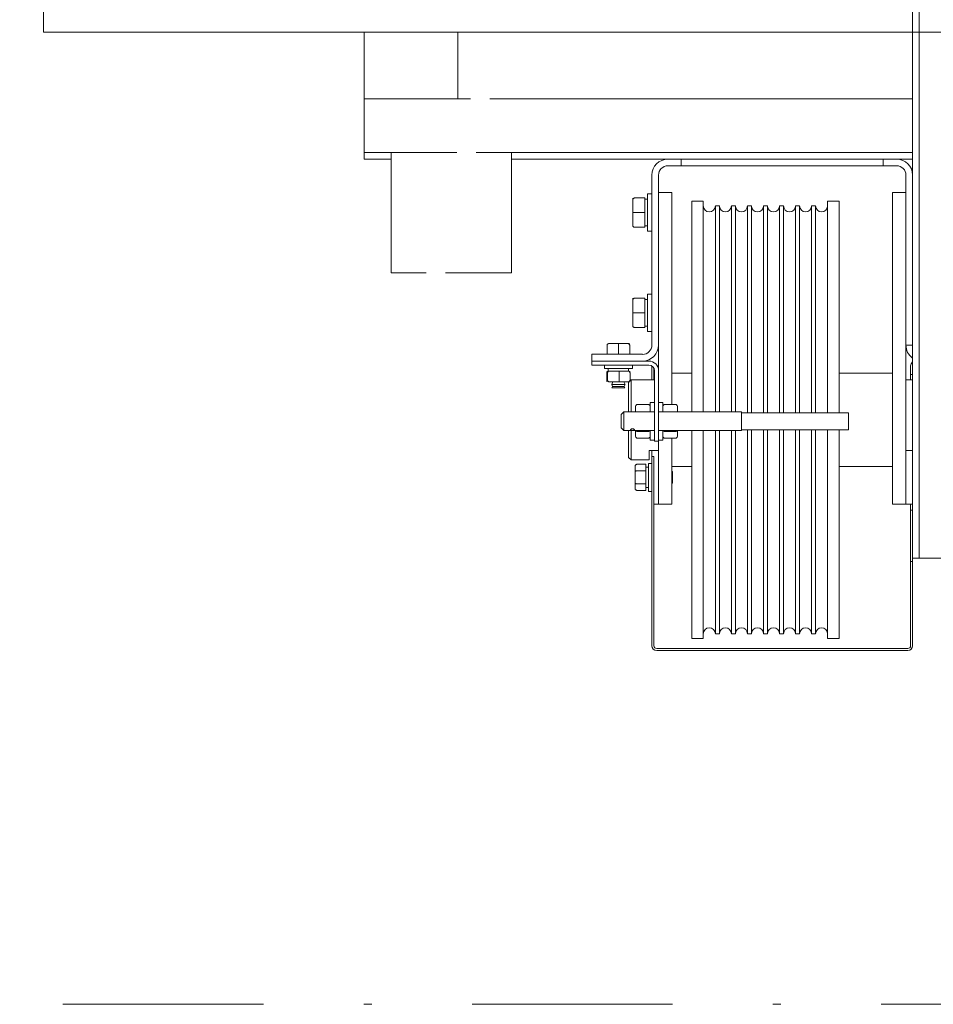
# Model space of a CAD drawing. Units: millimetres. Extents: x 0 to 210, y 0 to 297.
# Drawn here: x 152 to 163, y 185 to 198 of the extents above; entities that cross this region are included whole.
import ezdxf

# ---------------------------------------------------------------- set-up
doc = ezdxf.new("R2010")
doc.units = ezdxf.units.MM
doc.linetypes.add('TRAZO_Y_PUNTO', pattern=[1, 0.5, -0.25, 0, -0.25])
for name, color, linetype, lineweight in [('ENOR_lineas', 183, 'Continuous', 0), ('ENOR_muro', 140, 'Continuous', 0), ('ENOR_ptasycabina', 125, 'Continuous', 0)]:
    doc.layers.add(name, color=color, linetype=linetype, lineweight=lineweight)

# ---------------------------------------------------------------- blocks, each defined once
blk = doc.blocks.new('EC6 1316 Ficha 5 SEC')
at = {"layer": 'ENOR_lineas', "linetype": 'TRAZO_Y_PUNTO', "lineweight": 0, "ltscale": 5}
blk.add_line((-6.724, -82.834), (48.849, -82.834), dxfattribs=at)
at = {"layer": 'ENOR_ptasycabina', "ltscale": 508}
for p, q in [((19.167, -77.275), (19.167, -27.275)), ((19.25, -77.275), (19.25, -27.275)), ((12.333, -70.717), (13.5, -70.717)), ((12.333, -71.55), (12.333, -70.717)), ((13.5, -70.717), (13.5, -71.55)), ((12.333, -71.55), (12.333, -71.75)), ((12.333, -71.55), (12.722, -71.55)), ((12.693, -71.55), (13.5, -71.55)), ((13.111, -71.55), (13.658, -71.55)), ((13.899, -71.55), (19.167, -71.55)), ((12.333, -71.75), (12.333, -72.1)), ((12.333, -72.1), (12.333, -72.217)), ((12.333, -72.217), (12.667, -72.217)), ((12.333, -72.217), (12.333, -72.3)), ((13.488, -72.217), (12.667, -72.217)), ((12.667, -72.217), (12.667, -73.717)), ((14.167, -72.217), (13.729, -72.217)), ((14.167, -72.217), (19.167, -72.217)), ((14.167, -73.717), (14.167, -72.217)), ((12.333, -72.3), (12.667, -72.3)), ((14.167, -72.3), (16.117, -72.3)), ((16.117, -72.3), (16.283, -72.3)), ((16.117, -72.383), (16.283, -72.383)), ((16.283, -72.383), (16.283, -72.3)), ((16.354, -72.3), (16.283, -72.3)), ((16.283, -72.383), (16.354, -72.383)), ((18.729, -72.3), (16.354, -72.3)), ((16.354, -72.383), (18.729, -72.383)), ((18.8, -72.3), (18.729, -72.3)), ((18.729, -72.383), (18.8, -72.383)), ((18.8, -72.3), (18.967, -72.3)), ((18.8, -72.383), (18.8, -72.3)), ((18.8, -72.383), (18.967, -72.383)), ((18.967, -72.3), (19.167, -72.3)), ((15.917, -74.617), (15.917, -72.5)), ((16, -74.617), (16, -72.5)), ((19.083, -72.5), (19.083, -74.617)), ((19.167, -72.5), (19.167, -74.617)), ((15.863, -73.2), (15.863, -72.733)), ((15.863, -72.733), (15.917, -72.733)), ((16.167, -72.717), (16, -72.717)), ((16.167, -72.717), (16.167, -75.358)), ((18.917, -76.6), (18.917, -72.717)), ((18.917, -72.717), (19.083, -72.717)), ((15.68, -72.804), (15.68, -72.785)), ((15.68, -72.804), (15.68, -72.967)), ((15.705, -72.783), (15.83, -72.783)), ((15.83, -72.967), (15.83, -72.783)), ((15.83, -72.8), (15.863, -72.8)), ((16.417, -72.825), (16.417, -75.45)), ((16.417, -72.825), (16.558, -72.825)), ((16.558, -72.825), (16.558, -75.45)), ((16.708, -72.883), (16.708, -75.45)), ((16.708, -72.883), (16.758, -72.883)), ((16.758, -72.883), (16.758, -75.45)), ((16.908, -72.883), (16.908, -75.45)), ((16.908, -72.883), (16.958, -72.883)), ((16.958, -72.883), (16.958, -75.45)), ((17.108, -72.883), (17.108, -75.461)), ((17.108, -72.883), (17.158, -72.883)), ((17.158, -72.883), (17.158, -75.461)), ((17.308, -72.883), (17.308, -75.461)), ((17.308, -72.883), (17.358, -72.883)), ((17.358, -72.883), (17.358, -75.461)), ((17.508, -72.883), (17.508, -75.461)), ((17.508, -72.883), (17.558, -72.883)), ((17.558, -72.883), (17.558, -75.461)), ((17.708, -72.883), (17.708, -75.461)), ((17.708, -72.883), (17.758, -72.883)), ((17.758, -72.883), (17.758, -75.461)), ((17.908, -72.883), (17.908, -75.461)), ((17.908, -72.883), (17.958, -72.883)), ((17.958, -72.883), (17.958, -75.461)), ((18.108, -72.825), (18.108, -75.461)), ((18.108, -72.825), (18.25, -72.825)), ((18.25, -72.825), (18.25, -75.461)), ((15.68, -72.967), (15.68, -73.129)), ((15.68, -72.967), (15.705, -72.967)), ((15.705, -72.967), (15.83, -72.967)), ((15.83, -73.15), (15.83, -72.967)), ((15.863, -73.133), (15.83, -73.133)), ((15.705, -73.15), (15.83, -73.15)), ((15.917, -73.2), (15.863, -73.2)), ((12.667, -73.717), (13.105, -73.717)), ((13.346, -73.717), (14.167, -73.717)), ((15.863, -73.983), (15.863, -74.45)), ((15.863, -73.983), (15.917, -73.983)), ((15.68, -74.054), (15.68, -74.035)), ((15.68, -74.054), (15.68, -74.217)), ((15.705, -74.033), (15.83, -74.033)), ((15.83, -74.217), (15.83, -74.033)), ((15.83, -74.05), (15.863, -74.05)), ((15.68, -74.217), (15.68, -74.379)), ((15.68, -74.217), (15.705, -74.217)), ((15.705, -74.217), (15.83, -74.217)), ((15.83, -74.4), (15.83, -74.217)), ((15.705, -74.4), (15.83, -74.4)), ((15.863, -74.383), (15.83, -74.383)), ((15.917, -74.45), (15.863, -74.45)), ((15.5, -74.6), (15.378, -74.6)), ((15.622, -74.6), (15.5, -74.6)), ((15.5, -74.6), (15.5, -74.625)), ((15.622, -74.6), (15.64, -74.6)), ((15.358, -74.625), (15.358, -74.733)), ((15.5, -74.625), (15.5, -74.733)), ((15.642, -74.625), (15.642, -74.733)), ((16, -74.617), (16, -74.937)), ((19.167, -74.617), (19.083, -74.617)), ((19.083, -76.6), (19.083, -74.617)), ((15.167, -74.733), (15.8, -74.733)), ((15.167, -74.733), (15.167, -74.817)), ((15.167, -74.817), (15.88, -74.817)), ((15.167, -74.867), (15.167, -74.817)), ((15.167, -74.867), (15.88, -74.867)), ((15.325, -74.908), (15.325, -74.867)), ((15.675, -74.908), (15.325, -74.908)), ((15.354, -75.05), (15.354, -74.967)), ((15.363, -75.05), (15.363, -74.967)), ((15.373, -74.942), (15.373, -74.908)), ((15.373, -74.942), (15.396, -74.942)), ((15.508, -74.942), (15.382, -74.942)), ((15.44, -74.942), (15.627, -74.942)), ((15.625, -74.942), (15.508, -74.942)), ((15.509, -75.05), (15.509, -74.967)), ((15.627, -74.908), (15.627, -74.942)), ((15.646, -75.05), (15.646, -74.967)), ((15.675, -74.867), (15.675, -74.908)), ((15.917, -75.05), (15.917, -74.877)), ((15.942, -75.05), (15.942, -74.904)), ((15.95, -74.937), (15.95, -75.817)), ((16, -74.937), (16, -75.817)), ((16.167, -74.967), (16.417, -74.967)), ((18.25, -74.967), (18.917, -74.967)), ((19.142, -74.983), (19.142, -74.877)), ((15.382, -75.075), (15.508, -75.075)), ((15.417, -75.108), (15.427, -75.083)), ((15.508, -75.075), (15.625, -75.075)), ((15.573, -75.083), (15.583, -75.108)), ((15.625, -75.083), (15.633, -75.075)), ((15.625, -75.083), (15.625, -75.45)), ((15.641, -75.068), (15.658, -75.05)), ((15.658, -75.05), (15.658, -75.45)), ((15.658, -75.05), (15.95, -75.05)), ((19.083, -75.05), (19.167, -75.05)), ((19.142, -75.05), (19.142, -74.983)), ((19.167, -74.983), (19.142, -74.983)), ((15.583, -75.108), (15.417, -75.108)), ((15.427, -75.133), (15.417, -75.108)), ((15.42, -75.15), (15.427, -75.133)), ((15.58, -75.15), (15.42, -75.15)), ((15.573, -75.133), (15.427, -75.133)), ((15.583, -75.108), (15.573, -75.133)), ((15.573, -75.133), (15.58, -75.15)), ((15.897, -75.45), (15.897, -75.335)), ((15.897, -75.335), (15.95, -75.335)), ((16, -75.335), (16.053, -75.335)), ((16.053, -75.335), (16.053, -75.45)), ((15.533, -75.483), (15.567, -75.45)), ((15.567, -75.45), (15.567, -75.683)), ((15.567, -75.45), (15.95, -75.45)), ((15.713, -75.382), (15.713, -75.448)), ((15.872, -75.358), (15.738, -75.358)), ((16, -75.45), (17.033, -75.45)), ((16.078, -75.358), (16.212, -75.358)), ((16.237, -75.446), (16.237, -75.382)), ((17.033, -75.683), (17.033, -75.45)), ((17.033, -75.461), (18.367, -75.461)), ((18.367, -75.461), (18.367, -75.673)), ((15.533, -75.65), (15.533, -75.483)), ((15.567, -75.683), (15.533, -75.65)), ((15.95, -75.683), (15.567, -75.683)), ((15.625, -75.683), (15.625, -76.017)), ((15.658, -75.683), (15.658, -76.05)), ((15.713, -75.679), (15.713, -75.755)), ((15.872, -75.694), (15.738, -75.694)), ((15.897, -75.802), (15.897, -75.681)), ((17.033, -75.683), (16, -75.683)), ((16.053, -75.682), (16.053, -75.802)), ((16.078, -75.694), (16.212, -75.694)), ((16.237, -75.755), (16.237, -75.679)), ((16.417, -75.683), (16.417, -78.275)), ((16.558, -75.683), (16.558, -78.275)), ((16.708, -75.683), (16.708, -78.217)), ((16.758, -75.683), (16.758, -78.217)), ((16.908, -75.683), (16.908, -78.217)), ((16.958, -75.683), (16.958, -78.217)), ((18.367, -75.673), (17.033, -75.673)), ((17.108, -75.673), (17.108, -78.217)), ((17.158, -75.673), (17.158, -78.217)), ((17.308, -75.673), (17.308, -78.217)), ((17.358, -75.673), (17.358, -78.217)), ((17.508, -75.673), (17.508, -78.217)), ((17.558, -75.673), (17.558, -78.217)), ((17.708, -75.673), (17.708, -78.217)), ((17.758, -75.673), (17.758, -78.217)), ((17.908, -75.673), (17.908, -78.217)), ((17.958, -75.673), (17.958, -78.217)), ((18.108, -75.673), (18.108, -78.275)), ((18.25, -75.673), (18.25, -78.275)), ((15.872, -75.779), (15.738, -75.779)), ((15.95, -75.802), (15.897, -75.802)), ((15.95, -75.817), (16, -75.817)), ((16.053, -75.802), (16, -75.802)), ((16, -75.817), (16, -76.6)), ((16.078, -75.779), (16.212, -75.779)), ((16.167, -75.779), (16.167, -76.6)), ((15.883, -75.933), (15.883, -76.05)), ((15.883, -75.933), (15.917, -75.933)), ((15.917, -76.008), (15.917, -75.933)), ((15.917, -75.933), (16, -75.933)), ((19.167, -75.933), (19.083, -75.933)), ((15.658, -76.05), (15.625, -76.017)), ((15.883, -76.05), (15.658, -76.05)), ((15.917, -78.365), (15.917, -76.008)), ((15.917, -76.008), (15.942, -76.008)), ((15.942, -78.365), (15.942, -76.008)), ((15.708, -76.127), (15.708, -76.197)), ((15.708, -76.197), (15.708, -76.337)), ((15.733, -76.103), (15.842, -76.103)), ((15.733, -76.185), (15.842, -76.185)), ((15.842, -76.185), (15.842, -76.103)), ((15.842, -76.14), (15.875, -76.14)), ((15.842, -76.348), (15.842, -76.185)), ((15.875, -76.092), (15.875, -76.442)), ((15.875, -76.092), (15.917, -76.092)), ((16.417, -76.133), (16.167, -76.133)), ((16.167, -76.188), (16.175, -76.197)), ((16.175, -76.197), (16.175, -76.337)), ((18.917, -76.133), (18.25, -76.133)), ((15.708, -76.337), (15.708, -76.407)), ((15.733, -76.348), (15.842, -76.348)), ((15.733, -76.43), (15.842, -76.43)), ((15.842, -76.43), (15.842, -76.348)), ((15.875, -76.393), (15.842, -76.393)), ((15.917, -76.442), (15.875, -76.442)), ((16.175, -76.337), (16.167, -76.345)), ((15.942, -76.6), (16, -76.6)), ((16.167, -76.6), (16, -76.6)), ((18.917, -76.6), (19.083, -76.6)), ((19.167, -76.6), (19.083, -76.6)), ((19.142, -76.675), (19.142, -76.6)), ((19.142, -77.317), (19.142, -76.675)), ((19.167, -76.675), (19.142, -76.675)), ((19.167, -77.275), (19.25, -77.275)), ((19.167, -77.317), (19.167, -77.275)), ((19.367, -77.275), (19.25, -77.275)), ((22.3, -77.275), (19.367, -77.275)), ((19.142, -77.317), (19.142, -78.365)), ((19.167, -77.317), (19.142, -77.317)), ((19.167, -77.317), (19.167, -78.365)), ((16.558, -78.275), (16.417, -78.275)), ((16.758, -78.217), (16.708, -78.217)), ((16.958, -78.217), (16.908, -78.217)), ((17.158, -78.217), (17.108, -78.217)), ((17.358, -78.217), (17.308, -78.217)), ((17.558, -78.217), (17.508, -78.217)), ((17.758, -78.217), (17.708, -78.217)), ((17.958, -78.217), (17.908, -78.217)), ((18.25, -78.275), (18.108, -78.275)), ((19.107, -78.4), (15.977, -78.4)), ((19.107, -78.425), (15.977, -78.425))]:
    blk.add_line(p, q, dxfattribs=at)
at = {"layer": 'ENOR_ptasycabina'}
for p, q in [((8.333, -70.717), (8.333, -31.275)), ((8.333, -31.275), (8.333, -70.717)), ((31.667, -70.717), (8.333, -70.717))]:
    blk.add_line(p, q, dxfattribs=at)
at = {"layer": 'ENOR_ptasycabina', "ltscale": 508}
for centre, radius, start, end in [((16.117, -72.5), 0.2, 90, 180), ((16.117, -72.5), 0.117, 90, 180), ((18.967, -72.5), 0.2, 0, 90), ((18.967, -72.5), 0.117, 0, 90), ((16.633, -72.883), 0.075, 180, 0), ((16.833, -72.883), 0.075, 180, 0), ((17.033, -72.883), 0.075, 180, 0), ((17.233, -72.883), 0.075, 180, 0), ((17.433, -72.883), 0.075, 180, 0), ((17.633, -72.883), 0.075, 180, 0), ((17.833, -72.883), 0.075, 180, 0), ((18.033, -72.883), 0.075, 180, 0), ((15.8, -74.617), 0.2, 270, 0), ((15.8, -74.617), 0.117, 270, 0), ((19.283, -74.617), 0.2, 180, 234.3147), ((15.88, -74.937), 0.12, 0, 90), ((15.882, -74.877), 0.06, 86.1585, 90), ((19.202, -74.877), 0.06, 125.6853, 180), ((15.383, -74.96), 0.126, 357.1644, 8.5754), ((15.88, -74.937), 0.07, 0, 90), ((15.383, -75.056), 0.126, 351.4246, 2.8356), ((15.739, -75.383), 0.0254, 90.8554, 177.0654), ((15.871, -75.383), 0.0254, 2.9346, 89.1446), ((16.079, -75.383), 0.0254, 90.8554, 177.0654), ((16.211, -75.383), 0.0254, 2.9346, 89.1446), ((15.739, -75.753), 0.0254, 182.9346, 269.1446), ((15.871, -75.753), 0.0254, 270.8554, 357.0654), ((16.079, -75.753), 0.0254, 182.9346, 269.1446), ((16.211, -75.753), 0.0254, 270.8554, 357.0654), ((16.633, -78.217), 0.075, 0, 180), ((16.833, -78.217), 0.075, 0, 180), ((17.033, -78.217), 0.075, 0, 180), ((17.233, -78.217), 0.075, 0, 180), ((17.433, -78.217), 0.075, 0, 180), ((17.633, -78.217), 0.075, 0, 180), ((17.833, -78.217), 0.075, 0, 180), ((18.033, -78.217), 0.075, 0, 180), ((15.977, -78.365), 0.06, 180, 270), ((15.977, -78.365), 0.035, 180, 270), ((19.107, -78.365), 0.06, 270, 0), ((19.107, -78.365), 0.035, 270, 0)]:
    blk.add_arc(centre, radius, start, end, dxfattribs=at)
for points, knots in [([(15.705, -72.783), (15.702, -72.783), (15.699, -72.784), (15.693, -72.786), (15.69, -72.788), (15.685, -72.792), (15.683, -72.794), (15.681, -72.798), (15.681, -72.799), (15.68, -72.802), (15.68, -72.803), (15.68, -72.804)], [0, 0, 0, 0, 0.25, 0.25, 0.5, 0.5, 0.75, 0.75, 0.875, 0.875, 1, 1, 1, 1]), ([(15.68, -73.129), (15.68, -73.13), (15.68, -73.132), (15.681, -73.134), (15.681, -73.136), (15.683, -73.14), (15.685, -73.142), (15.69, -73.146), (15.693, -73.147), (15.699, -73.149), (15.702, -73.15), (15.705, -73.15)], [0, 0, 0, 0, 0.125, 0.125, 0.25, 0.25, 0.5, 0.5, 0.75, 0.75, 1, 1, 1, 1]), ([(15.705, -74.033), (15.702, -74.033), (15.699, -74.034), (15.693, -74.036), (15.69, -74.038), (15.685, -74.042), (15.683, -74.044), (15.681, -74.048), (15.681, -74.049), (15.68, -74.052), (15.68, -74.053), (15.68, -74.054)], [0, 0, 0, 0, 0.25, 0.25, 0.5, 0.5, 0.75, 0.75, 0.875, 0.875, 1, 1, 1, 1]), ([(15.68, -74.379), (15.68, -74.38), (15.68, -74.382), (15.681, -74.384), (15.681, -74.386), (15.683, -74.39), (15.685, -74.392), (15.69, -74.396), (15.693, -74.397), (15.699, -74.399), (15.702, -74.4), (15.705, -74.4)], [0, 0, 0, 0, 0.125, 0.125, 0.25, 0.25, 0.5, 0.5, 0.75, 0.75, 1, 1, 1, 1]), ([(15.378, -74.6), (15.376, -74.6), (15.373, -74.601), (15.369, -74.603), (15.368, -74.604), (15.366, -74.606), (15.365, -74.607), (15.362, -74.61), (15.361, -74.613), (15.359, -74.619), (15.358, -74.622), (15.358, -74.625)], [0, 0, 0, 0, 0.25, 0.25, 0.375, 0.375, 0.5, 0.5, 0.75, 0.75, 1, 1, 1, 1]), ([(15.642, -74.625), (15.642, -74.622), (15.641, -74.619), (15.639, -74.613), (15.638, -74.61), (15.635, -74.607), (15.634, -74.606), (15.632, -74.604), (15.631, -74.603), (15.627, -74.601), (15.624, -74.6), (15.622, -74.6)], [0, 0, 0, 0, 0.25, 0.25, 0.5, 0.5, 0.625, 0.625, 0.75, 0.75, 1, 1, 1, 1]), ([(15.354, -74.967), (15.356, -74.955), (15.357, -74.943), (15.359, -74.943), (15.359, -74.943), (15.359, -74.944), (15.359, -74.944)], [0, 0, 0, 0, 0.5, 0.5, 0.5, 0.56, 0.56, 0.56, 0.56]), ([(15.382, -74.942), (15.38, -74.942), (15.377, -74.943), (15.374, -74.945), (15.373, -74.945), (15.37, -74.947), (15.37, -74.948), (15.367, -74.952), (15.365, -74.955), (15.364, -74.96), (15.363, -74.964), (15.363, -74.967)], [0, 0, 0, 0, 0.25, 0.25, 0.375, 0.375, 0.5, 0.5, 0.75, 0.75, 1, 1, 1, 1]), ([(15.625, -74.942), (15.628, -74.942), (15.631, -74.943), (15.634, -74.945), (15.636, -74.945), (15.638, -74.947), (15.639, -74.948), (15.642, -74.952), (15.643, -74.955), (15.645, -74.96), (15.646, -74.964), (15.646, -74.967)], [0, 0, 0, 0, 0.25, 0.25, 0.375, 0.375, 0.5, 0.5, 0.75, 0.75, 1, 1, 1, 1]), ([(15.644, -74.952), (15.643, -74.947), (15.642, -74.943), (15.641, -74.943), (15.641, -74.943), (15.641, -74.944), (15.641, -74.944)], [0.2273567, 0.2273567, 0.2273567, 0.2273567, 0.5, 0.5, 0.5, 0.56, 0.56, 0.56, 0.56]), ([(15.363, -75.05), (15.361, -75.062), (15.36, -75.073), (15.359, -75.073), (15.357, -75.073), (15.356, -75.062), (15.354, -75.05)], [0, 0, 0, 0, 0.5, 0.5, 0.5, 1, 1, 1, 1]), ([(15.382, -75.075), (15.38, -75.075), (15.377, -75.074), (15.374, -75.072), (15.373, -75.071), (15.37, -75.069), (15.37, -75.068), (15.367, -75.065), (15.365, -75.062), (15.364, -75.056), (15.363, -75.053), (15.363, -75.05)], [0, 0, 0, 0, 0.25, 0.25, 0.375, 0.375, 0.5, 0.5, 0.75, 0.75, 1, 1, 1, 1]), ([(15.646, -75.05), (15.646, -75.053), (15.645, -75.056), (15.643, -75.062), (15.642, -75.065), (15.639, -75.068), (15.638, -75.069), (15.636, -75.071), (15.634, -75.072), (15.631, -75.074), (15.628, -75.075), (15.625, -75.075)], [0, 0, 0, 0, 0.25, 0.25, 0.5, 0.5, 0.625, 0.625, 0.75, 0.75, 1, 1, 1, 1]), ([(15.7, -75.674), (15.7, -75.672), (15.7, -75.671), (15.699, -75.67), (15.698, -75.669), (15.696, -75.668), (15.695, -75.666), (15.693, -75.665), (15.691, -75.664), (15.689, -75.663), (15.686, -75.662), (15.683, -75.662), (15.681, -75.661), (15.678, -75.661), (15.675, -75.661), (15.672, -75.661), (15.67, -75.661), (15.667, -75.662), (15.664, -75.662), (15.662, -75.663), (15.66, -75.664), (15.658, -75.665), (15.656, -75.666), (15.654, -75.667), (15.653, -75.668), (15.651, -75.67), (15.651, -75.671), (15.65, -75.672), (15.65, -75.673), (15.65, -75.674), (15.651, -75.675), (15.651, -75.676), (15.652, -75.677), (15.653, -75.678), (15.655, -75.679), (15.657, -75.679), (15.659, -75.68), (15.661, -75.68), (15.663, -75.681), (15.666, -75.681), (15.669, -75.681), (15.672, -75.681), (15.674, -75.681), (15.677, -75.681), (15.68, -75.681), (15.683, -75.681), (15.685, -75.681), (15.688, -75.68), (15.69, -75.68), (15.692, -75.68), (15.694, -75.679), (15.696, -75.678), (15.697, -75.678), (15.698, -75.677), (15.699, -75.676), (15.7, -75.675), (15.7, -75.674), (15.7, -75.674)], [0, 0, 0, 0, 0.052876, 0.052876, 0.052876, 0.105704, 0.105704, 0.105704, 0.159272, 0.159272, 0.159272, 0.213429, 0.213429, 0.213429, 0.266764, 0.266764, 0.266764, 0.31914, 0.31914, 0.31914, 0.371918, 0.371918, 0.371918, 0.425817, 0.425817, 0.425817, 0.479836, 0.479836, 0.479836, 0.532801, 0.532801, 0.532801, 0.585191, 0.585191, 0.585191, 0.638312, 0.638312, 0.638312, 0.692397, 0.692397, 0.692397, 0.746181, 0.746181, 0.746181, 0.798813, 0.798813, 0.798813, 0.851262, 0.851262, 0.851262, 0.904754, 0.904754, 0.904754, 0.958912, 0.958912, 0.958912, 1, 1, 1, 1]), ([(15.715, -75.683), (15.715, -75.684), (15.715, -75.684), (15.717, -75.686), (15.719, -75.688), (15.723, -75.691), (15.726, -75.692), (15.732, -75.693), (15.735, -75.694), (15.738, -75.694)], [0.1840115, 0.1840115, 0.1840115, 0.1840115, 0.25, 0.25, 0.5, 0.5, 0.75, 0.75, 1, 1, 1, 1]), ([(15.895, -75.683), (15.895, -75.684), (15.895, -75.684), (15.893, -75.686), (15.891, -75.688), (15.887, -75.691), (15.884, -75.692), (15.878, -75.693), (15.875, -75.694), (15.872, -75.694)], [0.1840115, 0.1840115, 0.1840115, 0.1840115, 0.25, 0.25, 0.5, 0.5, 0.75, 0.75, 1, 1, 1, 1]), ([(16.055, -75.683), (16.055, -75.684), (16.055, -75.684), (16.057, -75.686), (16.059, -75.688), (16.063, -75.691), (16.066, -75.692), (16.072, -75.693), (16.075, -75.694), (16.078, -75.694)], [0.1840115, 0.1840115, 0.1840115, 0.1840115, 0.25, 0.25, 0.5, 0.5, 0.75, 0.75, 1, 1, 1, 1]), ([(16.212, -75.694), (16.215, -75.694), (16.218, -75.693), (16.224, -75.692), (16.227, -75.691), (16.231, -75.688), (16.233, -75.686), (16.235, -75.684), (16.235, -75.684), (16.235, -75.683)], [0, 0, 0, 0, 0.25, 0.25, 0.5, 0.5, 0.75, 0.75, 0.8159885, 0.8159885, 0.8159885, 0.8159885]), ([(15.708, -76.127), (15.708, -76.123), (15.709, -76.12), (15.711, -76.116), (15.712, -76.115), (15.714, -76.112), (15.715, -76.111), (15.719, -76.108), (15.721, -76.106), (15.727, -76.104), (15.73, -76.103), (15.733, -76.103)], [0, 0, 0, 0, 0.25, 0.25, 0.375, 0.375, 0.5, 0.5, 0.75, 0.75, 1, 1, 1, 1]), ([(15.708, -76.197), (15.708, -76.195), (15.709, -76.193), (15.711, -76.191), (15.712, -76.191), (15.714, -76.189), (15.715, -76.189), (15.719, -76.187), (15.721, -76.187), (15.727, -76.185), (15.73, -76.185), (15.733, -76.185)], [0, 0, 0, 0, 0.25, 0.25, 0.375, 0.375, 0.5, 0.5, 0.75, 0.75, 1, 1, 1, 1]), ([(15.708, -76.337), (15.708, -76.338), (15.709, -76.34), (15.711, -76.342), (15.712, -76.343), (15.714, -76.344), (15.715, -76.344), (15.719, -76.346), (15.721, -76.347), (15.727, -76.348), (15.73, -76.348), (15.733, -76.348)], [0, 0, 0, 0, 0.25, 0.25, 0.375, 0.375, 0.5, 0.5, 0.75, 0.75, 1, 1, 1, 1]), ([(15.733, -76.43), (15.73, -76.43), (15.727, -76.429), (15.721, -76.427), (15.719, -76.425), (15.715, -76.422), (15.714, -76.421), (15.712, -76.419), (15.711, -76.417), (15.709, -76.413), (15.708, -76.41), (15.708, -76.407)], [0, 0, 0, 0, 0.25, 0.25, 0.5, 0.5, 0.625, 0.625, 0.75, 0.75, 1, 1, 1, 1])]:
    blk.add_open_spline(points, degree=3, knots=knots, dxfattribs=at)
blk.add_open_spline([(15.642, -75.073), (15.643, -75.073), (15.644, -75.068), (15.645, -75.06)], degree=3, dxfattribs=at)
blk = doc.blocks.new('EC6-1316_ficha5_S.T')
at = {"layer": 'ENOR_muro'}
blk.add_blockref('EC6 1316 Ficha 5 SEC', (143.987, 268.186), dxfattribs=at)

msp = doc.modelspace()

# ---------------------------------------------------------------- block references
at = {"layer": 'ENOR_muro'}
msp.add_blockref('EC6-1316_ficha5_S.T', (0, 0), dxfattribs=at)

doc.saveas('drawing.dxf')
